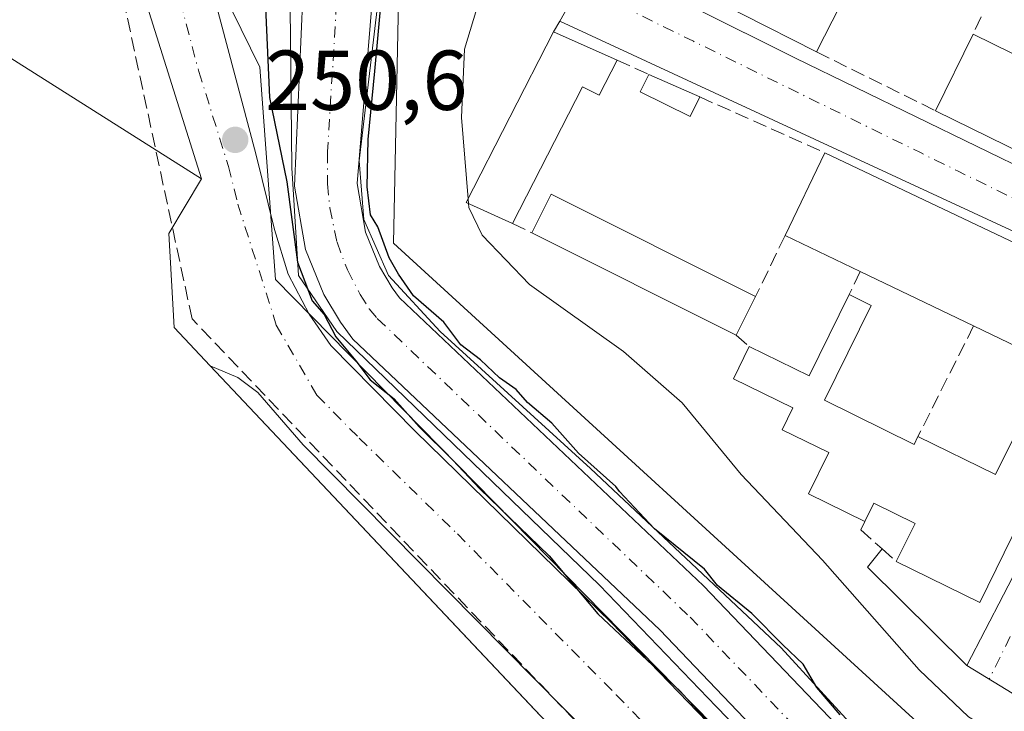
# Model space of a CAD drawing. Units: metres. Extents: x 622421 to 625932, y 4653157 to 4655531.
# Drawn here: x 624681 to 624798, y 4653234 to 4653316 of the extents above; entities that cross this region are included whole.
import ezdxf

# ---------------------------------------------------------------- set-up
doc = ezdxf.new("R2010")
doc.units = ezdxf.units.M
doc.header["$MEASUREMENT"] = 0
doc.linetypes.add('DGN Style 3', pattern=[2.307223458686699, 1.648016756204785, -0.6592067024819142])
doc.linetypes.add('DGN Style 4', pattern=[2.6384748266838614, 1.318413404963828, -0.6592067024819142, 0.001648016756204785, -0.6592067024819142])
for name, color, linetype, lineweight in [('Conducción de hidrocarburos lineal', 6, 'DGN Style 3', 0), ('Corriente artificial Cxs', 4, 'Continuous', 13), ('Corriente artificial eje', 142, 'DGN Style 4', 0), ('Cultivos leñosos CxS', 92, 'Continuous', 0), ('Curva de nivel maestra', 30, 'Continuous', 30), ('Curva de nivel normal', 30, 'Continuous', 0), ('Edificación Cxs', 1, 'Continuous', 13), ('Edificación industrial Cxs', 135, 'Continuous', 13), ('Elemento construido', 1, 'Continuous', 0), ('Espacio natural protegido', 121, 'Continuous', 13), ('Espacio natural protegido CxS', 121, 'Continuous', 0), ('Muro lineal', 1, 'DGN Style 3', 13), ('Núcleo urbano CxS', 7, 'Continuous', 0), ('Pista no pavimentada Cxs', 111, 'Continuous', 0), ('Pista no pavimentada eje', 91, 'DGN Style 4', 0), ('Punto de cota en terreno', 7, 'Continuous', 0), ('Recinto industrial CxS', 135, 'Continuous', 0), ('Rótulo de punto de cota en terreno', 7, 'Continuous', 0), ('Suelo desnudo CxS', 253, 'Continuous', 0), ('Vía urbana Cxs', 4, 'Continuous', 0), ('Vía urbana eje', 4, 'DGN Style 4', 0)]:
    doc.layers.add(name, color=color, linetype=linetype, lineweight=lineweight)
doc.styles.add('Style-Arial', font='txt')

# ---------------------------------------------------------------- blocks, each defined once
blk = doc.blocks.new('*U16')
at = {"layer": 'Espacio natural protegido CxS', "color": 121, "linetype": 'Continuous', "lineweight": 0, "flags": 128}
blk.add_lwpolyline([(624724.4198999993, 4653323.521299998), (624721.5094000008, 4653298.914999999), (624722.0385999993, 4653292.035800002), (624724.9489999991, 4653285.421199999), (624731.0344999998, 4653278.806600001), (624748.7615999995, 4653262.667), (624771.2512000003, 4653241.500299999), (624799.297099999, 4653210.861500001), (624811.0773999993, 4653198.247199999), (624798.6257000002, 4653198.029100002), (624796.4479999992, 4653201.560000001), (624793.056000001, 4653204.265000002), (624763.5782999994, 4653234.621099999), (624749.8198999999, 4653248.908700001), (624718.8635999992, 4653278.806600001), (624714.3657000005, 4653285.421199999), (624713.5718999995, 4653298.121300001), (624713.3073000014, 4653324.579600002)], dxfattribs=at)
blk = doc.blocks.new('5PATER')
at = {"layer": 'Cultivos leñosos CxS', "linetype": 'Continuous', "lineweight": 0}
h = blk.add_hatch(color=51, dxfattribs=at)
edge = h.paths.add_edge_path()
edge.add_ellipse((0, 0), major_axis=(-0.1095731443231308, -0.1110710700762829), ratio=0.9994222409660322, start_angle=0, end_angle=360)
blk = doc.blocks.new('*U23')
at = {"layer": 'Vía urbana Cxs', "color": 4, "linetype": 'Continuous', "lineweight": 0}
for points in [[(624878.4101, 4653251.7301, 258.0605000000069), (624821.9501, 4653279.140100001, 258.5458000000072), (624821.2901, 4653279.200099999, 258.4416999999958), (624820.8601000002, 4653279.090100001, 258.4082999999956), (624820.3201000001, 4653278.7301, 258.405899999998), (624820.0500999996, 4653278.370100001, 258.4337999999989), (624799.3601000002, 4653235.620100001, 257.6272000000026), (624793.1300999997, 4653239.4301, 257.2272999999986), (624814.7401000002, 4653281.0801, 258.0850000000065), (624814.8601000002, 4653281.4901, 258.0608999999968), (624814.8800999997, 4653281.920100001, 258.0481), (624814.8000999996, 4653282.350099999, 258.0506000000024), (624814.6501000002, 4653282.7401, 258.0550999999978), (624814.4101, 4653283.100099999, 258.0642999999982), (624814.0900999998, 4653283.4001, 258.0832999999984), (624813.7301000003, 4653283.620100001, 258.1085000000021), (624745.1401000004, 4653315.4001, 257.5853999999963), (624747.5201000003, 4653319.590100001, 257.2697999999946)], [(624749.2725999998, 4653322.8543, 258.6494999999995), (624772.9301000005, 4653311.050100001, 259.2157000000007), (624815.6001000004, 4653290.270099999, 259.937699999995), (624816.0100999996, 4653290.110099999, 259.7712999999931), (624816.4401000004, 4653290.040100001, 259.676999999996), (624816.8800999997, 4653290.040100001, 259.6362999999984), (624817.3000999996, 4653290.130100001, 259.6628999999957), (624817.7100999998, 4653290.300100001, 259.6824999999953), (624818.0701000001, 4653290.550100001, 259.698000000004), (624818.3800999997, 4653290.860099999, 259.7456999999995), (624818.6201, 4653291.220100001, 259.8291999999929), (624846.2260999996, 4653345.789999999, 254.6919999999955)]]:
    blk.add_polyline3d(points, dxfattribs=at)

msp = doc.modelspace()

# ---------------------------------------------------------------- linework, layer by layer
at = {"layer": 'Conducción de hidrocarburos lineal', "color": 6, "linetype": 'DGN Style 3', "lineweight": 0}
msp.add_polyline3d([(624764.29, 4653197.4275, 252.0445999999938), (624772.4900000002, 4653206.130000001, 250.0770000000048), (624701.8121999997, 4653280.294399999, 251.9434999999939), (624685.9370999997, 4653354.113299999, 251.2385999999969), (624677.0471000001, 4653422.534700001, 251.9235999999946), (624682.7620999999, 4653456.3485, 252.2039999999979), (624641.2489, 4653473.572899999, 252.5650000000023)], dxfattribs=at)
at = {"layer": 'Corriente artificial Cxs', "color": 4, "linetype": 'Continuous', "lineweight": 13}
msp.add_polyline3d([(624711.6101000002, 4653342.9001, 249.9021000000066), (624714.4250999996, 4653344.920100001, 249.9689000000071), (624717.2401000002, 4653346.940099999, 250.5433000000048), (624719.7264, 4653336.764900001, 249.545100000003), (624723.5800999999, 4653324.4901, 249.6215999999986), (624721.2500999998, 4653296.280099999, 249.9881000000023), (624722.2500999998, 4653290.530099999, 249.5877000000037), (624723.9001000002, 4653286.470100001, 249.4927000000025), (624725.4101, 4653283.970100001, 250.0409999999974), (624726.2701000003, 4653282.790100001, 250.3540999999968), (624762.0900999998, 4653248.8201, 249.8352000000014), (624783.8501000004, 4653226.0601, 249.3727999999974), (624809.5202000003, 4653198.220000001, 249.792300000001), (624799.7119000005, 4653198.0481, 249.0225999999966), (624799.7100999998, 4653198.050100001, 249.0228999999963), (624778.5100999996, 4653221.040100001, 248.4918999999936), (624756.9200999998, 4653243.630100001, 248.4838000000018), (624720.7500999998, 4653277.920100001, 248.9171000000061), (624719.3000999996, 4653279.9101, 249.1437000000006), (624717.3300999999, 4653283.190099999, 248.9882999999973), (624715.1700999998, 4653288.5001, 249.4106999999931), (624713.8800999997, 4653295.950099999, 249.7535999999964), (624715.0701000001, 4653322.860099999, 248.9688000000024), (624713.4424999999, 4653336.103399999, 249.6137000000017)], close=True, dxfattribs=at)
for points in [[(624717.2401000002, 4653346.940099999, 250.5433000000048), (624719.7264, 4653336.764900001, 249.545100000003), (624723.5800999999, 4653324.4901, 249.6215999999986), (624721.2500999998, 4653296.280099999, 249.9881000000023), (624722.2500999998, 4653290.530099999, 249.5877000000037), (624723.9001000002, 4653286.470100001, 249.4927000000025), (624725.4101, 4653283.970100001, 250.0409999999974), (624726.2701000003, 4653282.790100001, 250.3540999999968), (624762.0900999998, 4653248.8201, 249.8352000000014), (624783.8501000004, 4653226.0601, 249.3727999999974), (624809.5202000003, 4653198.220000001, 249.792300000001)], [(624799.7110000001, 4653198.0485, 249.0228000000061), (624778.5100999996, 4653221.040100001, 248.4918999999936), (624756.9200999998, 4653243.630100001, 248.4838000000018), (624720.7500999998, 4653277.920100001, 248.9171000000061), (624719.3000999996, 4653279.9101, 249.1437000000006), (624717.3300999999, 4653283.190099999, 248.9882999999973), (624715.1700999998, 4653288.5001, 249.4106999999931), (624713.8800999997, 4653295.950099999, 249.7535999999964), (624715.0701000001, 4653322.860099999, 248.9688000000024), (624713.4424999999, 4653336.103399999, 249.6137000000017), (624711.6101000002, 4653342.9001, 249.9021000000066)]]:
    msp.add_polyline3d(points, dxfattribs=at)
at = {"layer": 'Corriente artificial eje', "color": 142, "linetype": 'DGN Style 4', "lineweight": 0}
msp.add_polyline3d([(624714.4250999996, 4653344.920100001, 249.9689000000071), (624715.6430000003, 4653340.934699999, 249.2203000000009), (624716.1985999999, 4653339.942500001, 248.9799000000057), (624716.7144999999, 4653337.4025, 248.4833000000072), (624718.5811000001, 4653327.1216, 248.5325000000012), (624719.0009000005, 4653324.078400001, 248.4070999999967), (624718.9982000003, 4653320.250200001, 248.3766999999934), (624717.7770999996, 4653299.989800001, 248.5298999999941), (624717.7774999999, 4653296.207400001, 248.6836000000039), (624718.0537999999, 4653293.398399999, 248.7434000000067), (624718.8956000004, 4653289.328299999, 248.7694999999949), (624720.1157000001, 4653286.080900001, 248.7014000000054), (624721.6043999996, 4653283.186100001, 248.5663000000059), (624722.6832999998, 4653281.4934, 248.4817000000039), (624723.6328999996, 4653280.354499999, 248.7342999999965), (624760.5127999998, 4653245.133199999, 248.6435999999958), (624782.1611000003, 4653222.472300001, 247.8074999999953), (624796.0663000002, 4653207.434, 248.598800000007)], dxfattribs=at)
at = {"layer": 'Curva de nivel maestra', "color": 30, "linetype": 'Continuous', "lineweight": 30, "elevation": 250, "flags": 128}
for points in [[(624710.2199999997, 4653322.340100001), (624710.9400000004, 4653306.390100001), (624712.9900000002, 4653296.440099999), (624714.2199999997, 4653287.0001), (624715.9800000006, 4653282.420100001), (624717.3600000005, 4653280.8101), (624718.7400000002, 4653278.1801), (624721.0899999999, 4653275.360099999), (624722.79, 4653273.100099999), (624725.6200000001, 4653270.880100001), (624728.5700000003, 4653267.590100001), (624732.5300000003, 4653263.6501), (624735.7199999997, 4653260.2601), (624743.9000000004, 4653252.370100001), (624749.6399999997, 4653245.5101), (624759.3399999999, 4653236.4301), (624769.3200000003, 4653225.420100001)], [(624778.1799999997, 4653233.610099999), (624775.4299999997, 4653236.860099999), (624773.8399999999, 4653239.610099999), (624771.4299999997, 4653241.860099999), (624767.79, 4653245.5601), (624763.7400000002, 4653248.850099999), (624762.1967000002, 4653250.779200001), (624756.2948000003, 4653255.529800001), (624752.1791000003, 4653259.9409), (624751.7599999999, 4653260.530099999), (624747.3600000005, 4653264.4801), (624744.2199999997, 4653268.0001), (624741.3499999996, 4653270.460100001), (624739.9900000002, 4653271.9801), (624738.04, 4653273.340100001), (624735.7999999998, 4653275.460100001), (624733.4699999997, 4653277.2501), (624731.4800000006, 4653279.9301), (624727.8899999997, 4653283.0001), (624726.1399999997, 4653285.590100001), (624725.04, 4653287.4901), (624723.7000000002, 4653291.1601), (624722.8249000004, 4653292.5715), (624722.4281000001, 4653295.878799999), (624722.5603, 4653301.4351), (624723.3541000001, 4653309.504899999), (624724.2801000001, 4653319.8237)]]:
    msp.add_lwpolyline(points, dxfattribs=at)
at = {"layer": 'Curva de nivel normal', "color": 30, "linetype": 'Continuous', "lineweight": 0, "elevation": 255, "flags": 128}
for points in [[(624745.4792999999, 4653326.979499999), (624742.9699999997, 4653325.340100001), (624739.5800000001, 4653324.440099999), (624736.7199999997, 4653321.340100001), (624733.9199999999, 4653312.0801), (624733.5700000003, 4653304.030099999), (624734.3389999997, 4653294.457800001)], [(624734.3389999997, 4653294.457800001), (624734.3830000004, 4653293.910399999)], [(624734.3830000004, 4653293.910399999), (624734.4199999999, 4653293.450099999), (624736.0099999999, 4653290.190099999), (624741.5899999999, 4653284.370100001), (624752.6600000003, 4653276.460100001), (624759.5599999997, 4653270.420100001), (624766.5099999999, 4653261.970100001), (624776.0899999999, 4653251.860099999), (624787.5199999996, 4653238.940099999), (624793.3099999997, 4653233.380100001), (624797.2400000002, 4653230.9901), (624800.54, 4653228.270099999), (624803.2699999996, 4653224.920100001), (624805.9100000003, 4653220.640100001), (624812.04, 4653214.130100001), (624820.5199999996, 4653203.940099999), (624826.0773, 4653198.510199999)]]:
    msp.add_lwpolyline(points, dxfattribs=at)
at = {"layer": 'Edificación Cxs', "color": 1, "linetype": 'Continuous', "lineweight": 13, "flags": 128}
for points, elevation in [([(624795.2100999998, 4653335.9301), (624802.8300999999, 4653332.050100001), (624796.7600999996, 4653320.0801), (624792.2301000003, 4653322.370100001), (624795.6001000004, 4653328.9801), (624786.5000999998, 4653333.600099999), (624775.4001000002, 4653311.780099999), (624749.3701, 4653325.0101), (624742.8901000004, 4653328.290100001), (624746.7200999996, 4653335.8301), (624753.7100999998, 4653332.280099999), (624757.5500999996, 4653339.790100001), (624762.7600999996, 4653337.140100001), (624766.0301000001, 4653335.4801), (624762.4401000004, 4653328.4001), (624766.1901000004, 4653326.5101), (624768.2600999996, 4653330.460100001), (624770.6001000004, 4653329.2601), (624768.8901000004, 4653325.920100001), (624773.4200999998, 4653323.620100001), (624778.5100999996, 4653333.630100001), (624771.7301000003, 4653337.090100001), (624776.1901000004, 4653345.5801)], 261.129700000005), ([(624830.2600999996, 4653318.600099999), (624816.7401000002, 4653291.4101), (624789.4401000004, 4653304.840100001), (624793.8701, 4653313.870100001), (624812.5500999996, 4653304.690099999), (624821.5100999996, 4653322.9101)], 263.0197999999946), ([(624751.8901000004, 4653310.8201), (624749.7801000001, 4653306.6601), (624747.8201000001, 4653307.6501), (624739.5701000001, 4653291.550100001), (624734.1201, 4653294.030099999), (624744.4200999998, 4653314.140100001)], 258.8462), ([(624812.8701, 4653282.530099999), (624808.1401000004, 4653272.6501), (624807.3901000004, 4653273.0101), (624793.9200999998, 4653279.4801), (624780.5500999996, 4653285.870100001), (624771.6901000004, 4653290.140100001), (624776.3701, 4653299.890100001)], 260.9903999999952), ([(624781.8400999998, 4653281.870100001), (624776.3501000004, 4653270.710100001), (624786.9200999998, 4653265.5101), (624787.3601000002, 4653266.420100001), (624796.5100999996, 4653261.940099999), (624799.6001000004, 4653268.210100001), (624804.2100999998, 4653266.350099999), (624794.6401000004, 4653246.850099999), (624784.8000999996, 4653251.6801), (624787.0100999996, 4653256.190099999), (624782.1401000004, 4653258.5801), (624781.0800999999, 4653256.4301), (624774.4600999998, 4653259.690099999), (624776.8501000004, 4653264.550100001), (624771.3701, 4653267.2301), (624772.6201, 4653269.800100001), (624765.6201, 4653273.2401), (624767.4801000003, 4653277.050100001), (624774.5500999996, 4653273.5801), (624779.2401000002, 4653283.1601)], 260.7385000000067)]:
    msp.add_lwpolyline(points, close=True, dxfattribs=dict(at, elevation=elevation))
at = {"layer": 'Edificación Cxs', "color": 1, "linetype": 'Continuous', "lineweight": 13, "extrusion": (-0.453006241219563, -0.8914827562100281, 0.006621238275042814), "elevation": -4431372.649875295, "flags": 128}
msp.add_lwpolyline([(-1551036.78274891, 29601.13387608426), (-1551065.981957691, 29601.5211845743), (-1551073.244785628, 29599.79684677573)], dxfattribs=at)
at = {"layer": 'Edificación Cxs', "color": 1, "linetype": 'Continuous', "lineweight": 13, "extrusion": (0.005925158383211159, 0.2617961741947732, 0.9651049972283399), "elevation": 1222173.320273285, "flags": 128}
msp.add_lwpolyline([(-519343.7429485084, -4503362.285402702), (-519362.6258811625, -4503353.213872806), (-519371.1713247044, -4503372.297881857)], dxfattribs=at)
at = {"layer": 'Edificación Cxs', "color": 1, "linetype": 'Continuous', "lineweight": 13, "extrusion": (0.05107943378599074, 0.05293562969504909, 0.9972906850827854), "elevation": 278500.1668967092, "flags": 128}
msp.add_lwpolyline([(2781525.491755959, -3772179.808885981), (2781516.340768121, -3772150.776022946), (2781545.311635198, -3772141.458644886)], dxfattribs=at)
at = {"layer": 'Edificación Cxs', "color": 1, "linetype": 'Continuous', "lineweight": 13, "extrusion": (-0.2185293423313379, 0.05651284480175575, 0.9741926015489163), "elevation": 126698.347464564, "flags": 128}
msp.add_lwpolyline([(-4661501.984091824, -545681.8014220452), (-4661503.020594886, -545687.8549838364), (-4661525.068901103, -545682.7871637744)], dxfattribs=at)
at = {"layer": 'Edificación Cxs', "color": 1, "linetype": 'Continuous', "lineweight": 13, "extrusion": (0.01003789887857068, -0.004461288391102374, 0.9999396669259576), "elevation": -14230.69810373952, "flags": 128}
msp.add_lwpolyline([(624710.3547121998, 4653296.960585832), (624717.8252372594, 4653293.640552791)], dxfattribs=at)
at = {"layer": 'Edificación Cxs', "color": 1, "linetype": 'Continuous', "lineweight": 13, "extrusion": (0.03136105860191983, 0.06392558898953687, 0.9974617802581248), "elevation": 317320.0098011424, "flags": 128}
msp.add_lwpolyline([(1488577.404295348, -4441514.738292551), (1488577.404295348, -4441524.822008334)], dxfattribs=at)
at = {"layer": 'Edificación Cxs', "color": 1, "linetype": 'Continuous', "lineweight": 13, "extrusion": (0.04184442827443821, -0.018620770582125, 0.9989506047474586), "elevation": -60247.62774950179, "flags": 128}
msp.add_lwpolyline([(4505372.66379631, 1319694.252657212), (4505372.66379631, 1319687.678498619)], dxfattribs=at)
at = {"layer": 'Edificación Cxs', "color": 1, "linetype": 'Continuous', "lineweight": 13, "extrusion": (0.02662148135991426, 0.05546141950434207, 0.998105869974106), "elevation": 274969.4688427738, "flags": 128}
msp.add_lwpolyline([(1450377.125686597, -4456932.447833446), (1450377.125686597, -4456943.283388603)], dxfattribs=at)
at = {"layer": 'Edificación Cxs', "color": 1, "linetype": 'Continuous', "lineweight": 13, "extrusion": (0.01146551510500087, -0.005453187458638631, 0.9999193991067071), "elevation": -17953.08515845357, "flags": 128}
msp.add_lwpolyline([(624732.3334763756, 4653271.176827741), (624768.836961306, 4653253.816569614)], dxfattribs=at)
at = {"layer": 'Edificación Cxs', "color": 1, "linetype": 'Continuous', "lineweight": 13, "extrusion": (-0.03435026300480162, -0.01862124786947715, 0.9992363627086859), "elevation": -107852.1973658622, "flags": 128}
msp.add_lwpolyline([(-3793122.117556517, 2764779.714669132), (-3793125.035040105, 2764783.904273793), (-3793102.943166798, 2764799.342084003)], dxfattribs=at)
at = {"layer": 'Edificación Cxs', "color": 1, "linetype": 'Continuous', "lineweight": 13, "extrusion": (-0.02557916238193407, 0.01281080871019919, 0.9995907110572955), "elevation": 43890.0561244279, "flags": 128}
msp.add_lwpolyline([(-4440411.295546301, -1524517.411651478), (-4440411.295546301, -1524544.376257129)], dxfattribs=at)
at = {"layer": 'Edificación Cxs', "color": 1, "linetype": 'Continuous', "lineweight": 13, "extrusion": (-0.1129066445281202, 0.05441437609157999, 0.9921144920300101), "elevation": 182922.4940480922, "flags": 128}
msp.add_lwpolyline([(-4463114.273385718, -1445880.540201336), (-4463114.273385718, -1445890.453642023)], dxfattribs=at)
at = {"layer": 'Edificación Cxs', "color": 1, "linetype": 'Continuous', "lineweight": 13, "extrusion": (-0.01290052501457065, 0.00616562115574875, 0.9998977755601381), "elevation": 20891.15253131695, "flags": 128}
msp.add_lwpolyline([(624745.2927275193, 4653239.120181807), (624731.921106476, 4653245.510303269)], dxfattribs=at)
at = {"layer": 'Edificación Cxs', "color": 1, "linetype": 'Continuous', "lineweight": 13, "extrusion": (-0.06199320064413439, 0.02129801736559221, 0.9978493060228038), "elevation": 60632.82014406623, "flags": 128}
msp.add_lwpolyline([(-4603802.474334912, -919047.4496778677), (-4603801.489747206, -919039.6189777754), (-4603812.073817311, -919038.2932660319)], dxfattribs=at)
at = {"layer": 'Edificación Cxs', "color": 1, "linetype": 'Continuous', "lineweight": 13, "extrusion": (-0.2022595680043729, 0.1003518625421578, 0.9741768683534855), "elevation": 340851.0836027992, "flags": 128}
msp.add_lwpolyline([(-4446102.529233951, -1469485.002557109), (-4446102.529233951, -1469482.023190518)], dxfattribs=at)
at = {"layer": 'Edificación Cxs', "color": 1, "linetype": 'Continuous', "lineweight": 13, "extrusion": (0.0003947366881832445, 0.0007894733760032476, 0.9999996104572919), "elevation": 4179.150025508103, "flags": 128}
msp.add_lwpolyline([(624768.0792324936, 4653281.080893635), (624765.7992308945, 4653276.520892215)], dxfattribs=at)
at = {"layer": 'Edificación Cxs', "color": 1, "linetype": 'Continuous', "lineweight": 13, "extrusion": (0.08323104158419052, -0.03997808753426316, 0.9957280483314275), "elevation": -133767.0901698106, "flags": 128}
msp.add_lwpolyline([(4465021.330194834, 1445345.956903028), (4465021.330194835, 1445360.964300021)], dxfattribs=at)
at = {"layer": 'Edificación Cxs', "color": 1, "linetype": 'Continuous', "lineweight": 13, "extrusion": (0.01695561394095286, 0.004630551441856451, 0.999845520642679), "elevation": 32399.72022863011, "flags": 128}
msp.add_lwpolyline([(4324274.765941011, -1828350.650066092), (4324258.476042558, -1828336.278639051), (4324265.727766872, -1828328.057454541)], dxfattribs=at)
at = {"layer": 'Edificación Cxs', "color": 1, "linetype": 'Continuous', "lineweight": 13}
for points in [[(624796.7600999996, 4653320.0801, 259.2266999999993), (624792.2301000003, 4653322.370100001, 259.2195000000065), (624795.6001000004, 4653328.9801, 260.0703000000067), (624786.5000999998, 4653333.600099999, 260.9826999999932), (624775.4001000002, 4653311.780099999, 259.3108000000066)], [(624751.8901000004, 4653310.8201, 257.882700000002), (624749.7801000001, 4653306.6601, 258.5204999999987), (624747.8201000001, 4653307.6501, 258.8462), (624739.5701000001, 4653291.550100001, 258.195000000007)], [(624761.6401000004, 4653306.460100001, 258.0013999999938), (624760.5301000001, 4653304.1501, 258.2823999999964), (624754.6201, 4653307.050100001, 258.6404999999941), (624755.6401000004, 4653309.130100001, 258.3025000000052)], [(624781.8400999998, 4653281.870100001, 260.4106999999931), (624776.3501000004, 4653270.710100001, 259.8464999999997), (624786.9200999998, 4653265.5101, 260.2697000000044), (624787.3601000002, 4653266.420100001, 259.9401000000071)], [(624781.0800999999, 4653256.4301, 259.3199000000022), (624774.4600999998, 4653259.690099999, 258.594299999997), (624776.8501000004, 4653264.550100001, 260.5350999999937), (624771.3701, 4653267.2301, 259.4750000000058), (624772.6201, 4653269.800100001, 260.1861000000063), (624765.6201, 4653273.2401, 258.7848999999987), (624767.4801000003, 4653277.050100001, 259.1377999999968)], [(624787.3601000002, 4653266.420100001, 259.9401000000071), (624796.5100999996, 4653261.940099999, 260.6208999999944), (624799.6001000004, 4653268.210100001, 259.3466999999946), (624804.2100999998, 4653266.350099999, 258.6319999999978)], [(624784.8000999996, 4653251.6801, 259.0290999999997), (624787.0100999996, 4653256.190099999, 260.7385000000068), (624782.1401000004, 4653258.5801, 260.0972000000039), (624781.0800999999, 4653256.4301, 259.3199000000022)]]:
    msp.add_polyline3d(points, dxfattribs=at)
for points in [[(624761.6401000004, 4653306.460100001, 258.6404999999941), (624760.5301000001, 4653304.1501, 258.6404999999941), (624754.6201, 4653307.050100001, 258.6404999999941), (624755.6401000004, 4653309.130100001, 258.6404999999941)], [(624768.2301000003, 4653282.9301, 258.8926999999967), (624765.9501, 4653278.370100001, 258.8926999999967), (624741.8501000004, 4653290.440099999, 258.8926999999967), (624744.1401000004, 4653295.0001, 258.8926999999967)]]:
    msp.add_3dface(points, dxfattribs=at)
at = {"layer": 'Edificación industrial Cxs', "color": 135, "linetype": 'Continuous', "lineweight": 13, "elevation": 260.1742999999987, "flags": 128}
msp.add_lwpolyline([(624679.3901000004, 4653311.720100001), (624702.9001000002, 4653296.800100001), (624699.0701000001, 4653290.370100001), (624699.7100999998, 4653279.280099999), (624703.9600999998, 4653274.780099999), (624769.2301000003, 4653205.5701), (624760.2880999995, 4653197.3575), (624707.8509000001, 4653196.439099999), (624691.1401000004, 4653214.4901), (624687.5500999996, 4653210.960100001), (624663.0701000001, 4653237.7501)], dxfattribs=at)
at = {"layer": 'Edificación industrial Cxs', "color": 135, "linetype": 'Continuous', "lineweight": 13, "extrusion": (0.247504630719222, 0.2107707073007139, 0.9456834389564504), "elevation": 1135630.613145517, "flags": 128}
msp.add_lwpolyline([(3137718.838407133, -3302769.274804928), (3137623.82810793, -3302774.372486465), (3137623.373017531, -3302761.543075177)], dxfattribs=at)
at = {"layer": 'Edificación industrial Cxs', "color": 135, "linetype": 'Continuous', "lineweight": 13}
msp.add_polyline3d([(624622.6719000004, 4653194.9464, 254.405899999998), (624636.8701, 4653243.7601, 253.9548000000068), (624646.3501000004, 4653263.280099999, 254.085500000001), (624679.3901000004, 4653311.720100001, 252.2958000000072), (624702.9001000002, 4653296.800100001, 251.986699999994), (624699.0701000001, 4653290.370100001, 255.111699999994), (624699.7100999998, 4653279.280099999, 254.042300000001), (624703.9600999998, 4653274.780099999, 253.2280000000028)], dxfattribs=at)
at = {"layer": 'Elemento construido', "color": 1, "linetype": 'Continuous', "lineweight": 0}
for points in [[(624748.8800999997, 4653323.050100001, 258.6180000000023), (624772.9301000005, 4653311.050100001, 259.2157000000007), (624815.6001000004, 4653290.270099999, 259.937699999995), (624816.0100999996, 4653290.110099999, 259.7712999999931), (624816.4401000004, 4653290.040100001, 259.676999999996), (624816.8800999997, 4653290.040100001, 259.6362999999984), (624817.3000999996, 4653290.130100001, 259.6628999999957), (624817.7100999998, 4653290.300100001, 259.6824999999953), (624818.0701000001, 4653290.550100001, 259.698000000004), (624818.3800999997, 4653290.860099999, 259.7456999999995), (624818.6201, 4653291.220100001, 259.8291999999929), (624848.7100999998, 4653350.700099999, 253.9043999999994)], [(624783.1300999997, 4653253.1801, 258.7255000000005), (624781.4001000002, 4653251.040100001, 257.5907000000007), (624793.1300999997, 4653239.4301, 257.2272999999986), (624814.7401000002, 4653281.0801, 258.0850000000065), (624814.8601000002, 4653281.4901, 258.0608999999968), (624814.8800999997, 4653281.920100001, 258.0481), (624814.8000999996, 4653282.350099999, 258.0506000000024), (624814.6501000002, 4653282.7401, 258.0550999999978), (624814.4101, 4653283.100099999, 258.0642999999982), (624814.0900999998, 4653283.4001, 258.0832999999984), (624813.7301000003, 4653283.620100001, 258.1085000000021), (624745.1401000004, 4653315.4001, 257.5853999999963), (624744.4200999998, 4653314.140100001, 257.9725000000035)]]:
    msp.add_polyline3d(points, dxfattribs=at)
at = {"layer": 'Espacio natural protegido', "color": 121, "linetype": 'Continuous', "lineweight": 13, "flags": 128}
for points in [[(624669.9280000018, 4653386.835), (624686.5730000011, 4653385.746), (624696.6480000013, 4653381.489000001), (624706.6190000012, 4653375.914999999), (624713.1540000007, 4653371.055000001), (624713.7260000004, 4653370.462000002), (624722.7010000009, 4653363.077099998), (624717.5407000012, 4653349.715100002), (624724.4199000021, 4653323.521299998), (624721.5094000014, 4653298.914999999), (624722.0385999999, 4653292.035800001), (624724.9490000019, 4653285.421199998), (624731.0345000004, 4653278.806600002), (624748.7616000001, 4653262.667000001), (624771.2512000009, 4653241.500299999), (624799.2971000018, 4653210.861500001), (624811.077381547, 4653198.24721976)], [(624798.6257194728, 4653198.029068432), (624796.4479999997, 4653201.56), (624793.0560000016, 4653204.265000001), (624763.5783000023, 4653234.6211), (624749.8199000005, 4653248.908700002), (624718.8635999998, 4653278.806600002), (624714.3657000011, 4653285.421199998), (624713.5719000001, 4653298.121300002), (624713.3073000021, 4653324.579600003), (624712.7782000002, 4653332.517200002), (624712.2490000015, 4653337.544299998), (624710.3969000002, 4653344.423400002), (624707.4780000006, 4653354.988999999), (624698.7780000013, 4653349.312000002), (624684.3840000017, 4653342.048999999), (624671.7550000016, 4653335.948000003)]]:
    msp.add_lwpolyline(points, dxfattribs=at)
at = {"layer": 'Muro lineal', "color": 1, "linetype": 'DGN Style 3', "lineweight": 13, "extrusion": (0.08551084744607604, 0.1837447621548313, 0.9792475465119729), "elevation": 908703.938895954, "flags": 128}
msp.add_lwpolyline([(1396897.74337908, -4389384.088054863), (1396897.74337908, -4389377.093357604)], dxfattribs=at)
at = {"layer": 'Muro lineal', "color": 1, "linetype": 'DGN Style 3', "lineweight": 13, "extrusion": (-0.1164321809382704, 0.05755265923199979, 0.9915297467334417), "elevation": 195323.6191219714, "flags": 128}
msp.add_lwpolyline([(-4448364.90177735, -1489145.14909666), (-4448364.90177735, -1489129.353722266)], dxfattribs=at)
at = {"layer": 'Muro lineal', "color": 1, "linetype": 'DGN Style 3', "lineweight": 13, "extrusion": (-0.09256761443297641, 0.04171713821896177, 0.9948321049991341), "elevation": 136547.5685681358, "flags": 128}
msp.add_lwpolyline([(-4499087.006991615, -1335360.417334624), (-4499087.006991616, -1335356.282744918)], dxfattribs=at)
at = {"layer": 'Muro lineal', "color": 1, "linetype": 'DGN Style 3', "lineweight": 13, "extrusion": (-0.04907846887142752, 0.0218903965034431, 0.9985550132236873), "elevation": 71458.0073493011, "flags": 128}
msp.add_lwpolyline([(-4504237.296718381, -1322999.740419597), (-4504237.296718381, -1322983.588292059)], dxfattribs=at)
at = {"layer": 'Muro lineal', "color": 1, "linetype": 'DGN Style 3', "lineweight": 13, "extrusion": (0.0261200648228184, -0.0127163473638361, 0.9995779292898448), "elevation": -42596.54764443025, "flags": 128}
msp.add_lwpolyline([(4457281.23140536, 1474534.301274731), (4457281.23140536, 1474531.764360917)], dxfattribs=at)
at = {"layer": 'Muro lineal', "color": 1, "linetype": 'DGN Style 3', "lineweight": 13, "extrusion": (-0.03493153173800792, -0.07279085083362381, 0.9967353109654308), "elevation": -360282.4918996619, "flags": 128}
msp.add_lwpolyline([(-1449974.413473962, 4450979.620978133), (-1449974.413473962, 4450971.597553374)], dxfattribs=at)
at = {"layer": 'Muro lineal', "color": 1, "linetype": 'DGN Style 3', "lineweight": 13, "extrusion": (-0.1421885727460753, -0.2941458262523703, 0.9451246704423414), "elevation": -1457334.8035534, "flags": 128}
msp.add_lwpolyline([(-1462666.079385925, 4216657.847540725), (-1462666.079385924, 4216654.662758118)], dxfattribs=at)
at = {"layer": 'Muro lineal', "color": 1, "linetype": 'DGN Style 3', "lineweight": 13, "extrusion": (-0.03217385284300225, -0.0640534326463647, 0.9974276920957501), "elevation": -317900.2323534651, "flags": 128}
msp.add_lwpolyline([(-1530329.008192274, 4427235.028726676), (-1530329.008192274, 4427220.3760706)], dxfattribs=at)
at = {"layer": 'Muro lineal', "color": 1, "linetype": 'DGN Style 3', "lineweight": 13, "extrusion": (-0.09117001556384202, 0.07865648400115534, 0.9927241237054053), "elevation": 309307.6033050586, "flags": 128}
msp.add_lwpolyline([(-3931378.927065912, -2547924.780567525), (-3931378.927065912, -2547922.745039581)], dxfattribs=at)
at = {"layer": 'Muro lineal', "color": 1, "linetype": 'DGN Style 3', "lineweight": 13}
msp.add_polyline3d([(624781.0800999999, 4653256.4301, 259.3199000000022), (624780.6201, 4653255.440099999, 258.8923000000068), (624783.1300999997, 4653253.1801, 258.7255000000005), (624784.8000999996, 4653251.6801, 259.0290999999997)], dxfattribs=at)
at = {"layer": 'Núcleo urbano CxS', "color": 7, "linetype": 'Continuous', "lineweight": 0}
for points in [[(624858.2362000003, 4653199.0734, 257.0464000000065), (624819.1557, 4653198.388800001, 252.9265000000014), (624788.6124999998, 4653231.5307, 253.0675000000047), (624725.5541000003, 4653289.2345, 250.7449000000051), (624726.1476999996, 4653317.787900001, 250.7581999999966), (624719.0085000005, 4653343.965299999, 250.1300999999949), (624718.8702999996, 4653347.562200001, 250.8141000000033), (624721.9091999996, 4653348.721799999, 250.8006000000023), (624728.4875999996, 4653354.240700001, 250.317200000005), (624737.4188999999, 4653361.212900001, 250.241599999994), (624770.6300999997, 4653375.710100001, 250.6368999999977), (624784.9101, 4653384.090100001, 250.9863999999943), (624788.4801000003, 4653386.950099999, 251.6199000000051), (624790.3501000004, 4653388.520099999, 252.0228000000061), (624792.8036000002, 4653390.5997, 252.3282999999938), (624799.8000999996, 4653396.530099999, 251.6248000000051), (624801.1401000004, 4653397.670100001, 251.2982000000048), (624803.0601000005, 4653399.340100001, 251.2165999999997), (624807.9501, 4653403.0101, 251.0696000000025), (624814.0301999999, 4653408.800100001, 251.2108000000007), (624819.9600999998, 4653416.2401, 251.3693999999959), (624824.2401000002, 4653422.7301, 252.0932999999932), (624826.4901000002, 4653425.9801, 252.5200999999943)], [(624718.8702999996, 4653347.562200001, 250.8141000000033), (624719.0085000005, 4653343.965299999, 250.1300999999949), (624726.1476999996, 4653317.787900001, 250.7581999999966), (624725.5541000003, 4653289.2345, 250.7449000000051), (624788.6124999998, 4653231.5307, 253.0675000000047), (624819.1556000002, 4653198.388900001, 252.9265000000014)], [(624698.7100999998, 4653332.579500001, 250.2056000000011), (624709.7928999999, 4653309.9849, 250.3413), (624711.6442999998, 4653284.958500001, 250.4087), (624788.8833, 4653206.2709, 249.5822999999946), (624783.8876999998, 4653202.4647, 250.0583999999944)]]:
    msp.add_polyline3d(points, dxfattribs=at)
msp.add_polyline3d([(624783.8876999998, 4653202.4647, 250.0583999999944), (624777.5820000004, 4653197.660399999, 249.7887000000046), (624610.0114000002, 4653194.7246, 248.6506999999983), (624612.1901000004, 4653201.950099999, 248.6425000000018), (624621.5301999999, 4653230.1501, 248.8709999999992), (624627.3201000001, 4653246.370100001, 248.9326000000001), (624631.8701, 4653257.640100001, 249.0130999999965), (624634.5401, 4653262.550100001, 249.0899999999965), (624639.3201000001, 4653270.380100001, 249.2704999999987), (624650.0900999998, 4653286.1801, 249.3380999999936), (624656.6401000004, 4653295.110099999, 249.3877999999968), (624663.6601999998, 4653303.0001, 249.4211000000068), (624677.4200999998, 4653316.050100001, 249.5734999999986), (624687.7401000002, 4653324.050100001, 250.0497000000032), (624689.0092000002, 4653324.8761, 250.0629000000045), (624692.3800999997, 4653327.0701, 250.0329000000056), (624698.7100999998, 4653332.579500001, 250.2056000000011), (624709.7928999999, 4653309.9849, 250.3413), (624711.6442999998, 4653284.958500001, 250.4087), (624788.8833, 4653206.2709, 249.5822999999946)], close=True, dxfattribs=at)
at = {"layer": 'Pista no pavimentada Cxs', "color": 111, "linetype": 'Continuous', "lineweight": 0, "extrusion": (0.09450660756356262, -0.09014927111582904, 0.9914341178535827), "elevation": -360199.6188483146, "flags": 128}
msp.add_lwpolyline([(3798256.526333957, 2736188.019078141), (3798256.849020205, 2736194.253776054), (3798264.431897807, 2736202.441650239)], dxfattribs=at)
at = {"layer": 'Pista no pavimentada Cxs', "color": 111, "linetype": 'Continuous', "lineweight": 0}
for points in [[(624710.4603000004, 4653346.704299999, 250.5025000000023), (624705.5083, 4653342.990300001, 250.5512000000017), (624701.3960999995, 4653336.9483, 250.7284000000073), (624701.0557000004, 4653331.3935, 250.9241000000038), (624703.5601000005, 4653321.520099999, 251.0359000000026), (624709.3101000005, 4653299.7401, 250.1998000000021), (624711.5201000003, 4653290.8301, 249.9272999999957), (624713.1201, 4653285.590100001, 249.8675999999978), (624715.6001000004, 4653280.850099999, 249.6818999999959), (624718.1501000002, 4653277.1501, 249.8626999999979), (624728.1001000004, 4653267.050100001, 249.8574999999983), (624751.2500999998, 4653244.450099999, 249.5979999999981), (624764.8000999996, 4653230.440099999, 249.7621999999974), (624782.6401000004, 4653211.440099999, 249.8157000000065), (624792.3800999997, 4653202.3301, 249.7596000000049), (624796.0969000002, 4653197.9849, 249.7045999999973)], [(624699.0701000001, 4653290.370100001, 255.111699999994), (624702.9101, 4653296.8101, 251.9826999999932), (624695.8800999997, 4653319.210100001, 251.1037999999971), (624692.9968999998, 4653330.6797, 250.161300000007), (624693.5455, 4653339.632099999, 250.0366000000067)], [(624703.5601000005, 4653321.520099999, 251.0359000000026), (624709.3101000005, 4653299.7401, 250.1998000000021), (624711.5201000003, 4653290.8301, 249.9272999999957), (624713.1201, 4653285.590100001, 249.8675999999978), (624715.6001000004, 4653280.850099999, 249.6818999999959), (624718.1501000002, 4653277.1501, 249.8626999999979), (624728.1001000004, 4653267.050100001, 249.8574999999983), (624751.2500999998, 4653244.450099999, 249.5979999999981), (624764.8000999996, 4653230.440099999, 249.7621999999974)], [(624752.3701, 4653227.5101, 250.8028000000049), (624714.9101, 4653265.440099999, 252.1475000000064), (624709.5701000001, 4653271.620100001, 251.7005999999965), (624707.2100999998, 4653273.390100001, 251.6676000000007), (624703.9600999998, 4653274.780099999, 253.2280000000028), (624699.7100999998, 4653279.280099999, 254.042300000001), (624699.0701000001, 4653290.370100001, 255.111699999994), (624702.9101, 4653296.8101, 251.9826999999932), (624695.8800999997, 4653319.210100001, 251.1037999999971)], [(624772.4901000002, 4653206.130100001, 250.0769), (624768.6601, 4653212.670100001, 250.394100000005), (624765.5301000001, 4653216.4901, 250.6043000000063), (624752.3701, 4653227.5101, 250.8028000000049), (624714.9101, 4653265.440099999, 252.1475000000064), (624709.5701000001, 4653271.620100001, 251.7005999999965), (624707.2100999998, 4653273.390100001, 251.6676000000007), (624703.9600999998, 4653274.780099999, 253.2280000000028)]]:
    msp.add_polyline3d(points, dxfattribs=at)
at = {"layer": 'Pista no pavimentada eje', "color": 91, "linetype": 'DGN Style 4', "lineweight": 0}
msp.add_polyline3d([(624701.7685000002, 4653344.604699999, 250.1413999999932), (624697.4707000004, 4653338.290300001, 250.0565000000061), (624697.0263, 4653331.036499999, 250.3600000000006), (624699.7200999996, 4653320.3651, 251.1039000000019), (624702.5950999996, 4653309.475099999, 250.9688000000024), (624706.1101000002, 4653298.2751, 250.9274000000005), (624707.2150999998, 4653293.8201, 250.6147999999957), (624711.7339000005, 4653279.5691, 250.3696999999956), (624716.5301000001, 4653271.295100001, 250.4545999999973), (624721.5050999997, 4653266.245100001, 250.396900000007), (624733.0800999999, 4653254.9451, 250.2881000000052), (624751.8101000005, 4653235.9801, 250.4060999999929), (624758.5850999998, 4653228.975099999, 250.3766000000033), (624765.1651, 4653223.465100001, 250.3032999999996), (624779.6193000004, 4653210.442700001, 250.0417000000016), (624781.1842999998, 4653208.5327, 250.0587999999989)], dxfattribs=at)
at = {"layer": 'Recinto industrial CxS', "color": 135, "linetype": 'Continuous', "lineweight": 0, "extrusion": (0.09450660756356262, -0.09014927111582904, 0.9914341178535827), "elevation": -360199.6188483146, "flags": 128}
msp.add_lwpolyline([(3798264.431897807, 2736202.441650239), (3798256.849020205, 2736194.253776054), (3798256.526333957, 2736188.019078141)], dxfattribs=at)
at = {"layer": 'Recinto industrial CxS', "color": 135, "linetype": 'Continuous', "lineweight": 0}
msp.add_polyline3d([(624760.2880999995, 4653197.3575, 255.7415000000037), (624622.6719000004, 4653194.9465, 254.405899999998), (624636.4544000003, 4653242.330800001, 254.2042999999976), (624636.8701, 4653243.7601, 253.9548000000068), (624646.3501000004, 4653263.280099999, 254.085500000001), (624668.5443000002, 4653295.8191, 255.1965000000055), (624674.3885000005, 4653304.3872, 255.2857999999979), (624679.3901000004, 4653311.720100001, 252.2958000000072), (624702.9001000002, 4653296.800100001, 251.986699999994), (624699.0702000001, 4653290.370100001, 255.1116000000038), (624699.7100999998, 4653279.280099999, 254.042300000001), (624703.9600999998, 4653274.780099999, 253.2280000000028), (624752.8631999996, 4653222.924900001, 252.9983000000066), (624765.6266000001, 4653209.391200001, 252.9404000000068), (624769.2301000003, 4653205.5701, 251.5708000000013)], close=True, dxfattribs=at)
for points in [[(624622.6719000004, 4653194.9464, 254.405899999998), (624636.4544000003, 4653242.330800001, 254.2042999999976), (624636.8701, 4653243.7601, 253.9548000000068), (624646.3501000004, 4653263.280099999, 254.085500000001), (624668.5443000002, 4653295.8191, 255.1965000000055), (624674.3885000005, 4653304.3872, 255.2857999999979), (624679.3901000004, 4653311.720100001, 252.2958000000072), (624702.9001000002, 4653296.800100001, 251.986699999994), (624699.0701000001, 4653290.370100001, 255.111699999994)], [(624703.9600999998, 4653274.780099999, 253.2280000000028), (624752.8633000003, 4653222.925000001, 252.9982000000018), (624765.6266000001, 4653209.391200001, 252.9404000000068), (624769.2301000003, 4653205.5701, 251.5708000000013), (624760.2880999995, 4653197.3575, 255.7415000000037)]]:
    msp.add_polyline3d(points, dxfattribs=at)
at = {"layer": 'Suelo desnudo CxS', "color": 253, "linetype": 'Continuous', "lineweight": 0}
msp.add_polyline3d([(624819.1557, 4653198.388800001, 252.9265000000014), (624786.9068999998, 4653197.823799999, 249.8295000000071), (624786.1996999999, 4653198.707699999, 249.8763000000035), (624783.8876999998, 4653202.4647, 250.0583999999944), (624788.8833, 4653206.2709, 249.5822999999946), (624711.6442999998, 4653284.958500001, 250.4087), (624709.7928999999, 4653309.9849, 250.3413), (624698.7100999998, 4653332.579500001, 250.2056000000011), (624706.1101000002, 4653339.020099999, 250.6205000000046), (624711.6101000002, 4653342.9001, 249.9021000000066), (624716.4595999997, 4653346.380000001, 250.331600000005), (624717.2788000006, 4653346.7818, 250.4983999999968), (624718.8702999996, 4653347.562200001, 250.8141000000033), (624719.0085000005, 4653343.965299999, 250.1300999999949), (624726.1476999996, 4653317.787900001, 250.7581999999966), (624725.5541000003, 4653289.2345, 250.7449000000051), (624788.6124999998, 4653231.5307, 253.0675000000047)], close=True, dxfattribs=at)
for points in [[(624718.8702999996, 4653347.562200001, 250.8141000000033), (624719.0085000005, 4653343.965299999, 250.1300999999949), (624726.1476999996, 4653317.787900001, 250.7581999999966), (624725.5541000003, 4653289.2345, 250.7449000000051), (624788.6124999998, 4653231.5307, 253.0675000000047), (624819.1556000002, 4653198.388900001, 252.9265000000014)], [(624698.7100999998, 4653332.579500001, 250.2056000000011), (624709.7928999999, 4653309.9849, 250.3413), (624711.6442999998, 4653284.958500001, 250.4087), (624788.8833, 4653206.2709, 249.5822999999946), (624783.8876999998, 4653202.4647, 250.0583999999944)]]:
    msp.add_polyline3d(points, dxfattribs=at)
at = {"layer": 'Vía urbana Cxs', "color": 4, "linetype": 'Continuous', "lineweight": 0, "extrusion": (0.8699840988074784, -0.4900707997123252, 0.05439006427153581), "elevation": -1736921.651659974, "flags": 128}
msp.add_lwpolyline([(4360934.96422353, 94869.29452748194), (4360939.782958267, 94868.97845962721), (4360943.487092428, 94870.3602049351)], dxfattribs=at)
at = {"layer": 'Vía urbana Cxs', "color": 4, "linetype": 'Continuous', "lineweight": 0, "extrusion": (-0.04664722534056832, 0.02852743635036667, 0.9985039918514608), "elevation": 103856.9682200436, "flags": 128}
msp.add_lwpolyline([(-4295708.320483417, -1891845.606386066), (-4295708.320483417, -1891852.919998033)], dxfattribs=at)
at = {"layer": 'Vía urbana Cxs', "color": 4, "linetype": 'Continuous', "lineweight": 0}
for points in [[(624749.2725999998, 4653322.8543, 258.6494999999995), (624772.9301000005, 4653311.050100001, 259.2157000000007), (624815.6001000004, 4653290.270099999, 259.937699999995), (624816.0100999996, 4653290.110099999, 259.7712999999931), (624816.4401000004, 4653290.040100001, 259.676999999996), (624816.8800999997, 4653290.040100001, 259.6362999999984), (624817.3000999996, 4653290.130100001, 259.6628999999957), (624817.7100999998, 4653290.300100001, 259.6824999999953), (624818.0701000001, 4653290.550100001, 259.698000000004), (624818.3800999997, 4653290.860099999, 259.7456999999995), (624818.6201, 4653291.220100001, 259.8291999999929), (624846.2260999996, 4653345.789999999, 254.6919999999955), (624848.7100999998, 4653350.700099999, 253.9043999999994), (624848.9301000005, 4653351.050100001, 253.8889999999956), (624849.0900999998, 4653351.4301, 253.8720999999932), (624849.2001, 4653351.840100001, 253.8539000000019), (624849.2401000002, 4653352.2501, 253.8353999999963), (624849.2200999996, 4653352.6601, 253.8221000000049), (624849.1300999997, 4653353.0701, 253.8169000000053), (624848.9901000002, 4653353.460100001, 253.8113000000012), (624848.7901, 4653353.8201, 253.8052000000025), (624848.5301000001, 4653354.1501, 253.7985000000044), (624848.2301000003, 4653354.440099999, 253.7915000000066), (624847.8901000004, 4653354.670100001, 253.7844000000041)], [(624793.1300999997, 4653239.4301, 257.2272999999986), (624814.7401000002, 4653281.0801, 258.0850000000065), (624814.8601000002, 4653281.4901, 258.0608999999968), (624814.8800999997, 4653281.920100001, 258.0481), (624814.8000999996, 4653282.350099999, 258.0506000000024), (624814.6501000002, 4653282.7401, 258.0550999999978), (624814.4101, 4653283.100099999, 258.0642999999982), (624814.0900999998, 4653283.4001, 258.0832999999984), (624813.7301000003, 4653283.620100001, 258.1085000000021), (624745.1401000004, 4653315.4001, 257.5853999999963)]]:
    msp.add_polyline3d(points, dxfattribs=at)
at = {"layer": 'Vía urbana eje', "color": 4, "linetype": 'DGN Style 4', "lineweight": 0, "extrusion": (0.4406489032842734, 0.897678258643332, 0.001512611464458458), "elevation": 4452478.528398589, "flags": 128}
msp.add_lwpolyline([(1489659.612240368, -6477.607672933712), (1489654.643568553, -6477.857271708413), (1489649.679303231, -6477.320984960579), (1489644.719608207, -6477.453677203705), (1489629.81359276, -6477.263274602273), (1489624.858304231, -6477.148480706925), (1489614.920960599, -6476.456279619305), (1489609.961265577, -6476.723671708331), (1489604.992593761, -6476.219371345494), (1489600.028328439, -6476.363483819296), (1489595.059656623, -6476.197783069106), (1489590.0999616, -6476.187975475252), (1489580.162617968, -6477.187172452654)], dxfattribs=at)
at = {"layer": 'Vía urbana eje', "color": 4, "linetype": 'DGN Style 4', "lineweight": 0, "extrusion": (-0.8966559427482037, 0.4426854733922206, 0.006139379596975596), "elevation": 1499695.544705971, "flags": 128}
msp.add_lwpolyline([(-4449077.34412062, -8949.67858620871), (-4449040.314403689, -8949.943230336403), (-4449035.690116011, -8949.68398631049), (-4449025.200330671, -8950.0539932837)], dxfattribs=at)

# ---------------------------------------------------------------- block references
at = {"layer": 'Espacio natural protegido CxS', "color": 121, "linetype": 'Continuous', "lineweight": 0}
msp.add_blockref('*U16', (0, 0), dxfattribs=at)
at = {"layer": 'Punto de cota en terreno', "color": 7, "linetype": 'Continuous', "lineweight": 0, "xscale": 10, "yscale": 10, "zscale": 10}
msp.add_blockref('5PATER', (624706.8899999997, 4653301.41, 250.6000000000058), dxfattribs=at)
at = {"layer": 'Vía urbana Cxs', "color": 4, "linetype": 'Continuous', "lineweight": 0}
msp.add_blockref('*U23', (0, 0), dxfattribs=at)

# ---------------------------------------------------------------- texts
at = {"layer": 'Rótulo de punto de cota en terreno', "color": 7, "linetype": 'Continuous', "lineweight": 0, "style": 'Style-Arial'}
msp.add_text('250,6', height=7.000000000000002, dxfattribs=at).set_placement((624710.4177999999, 4653304.937799999))

doc.saveas('drawing.dxf')
